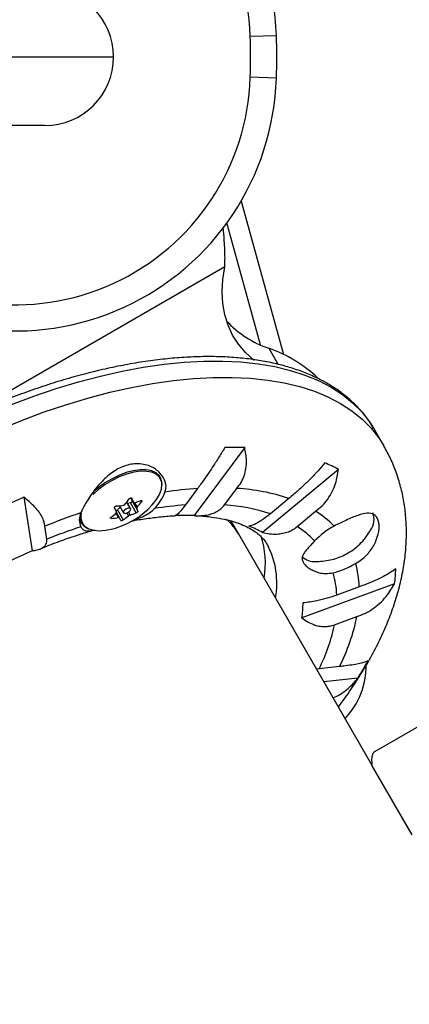
# Model space of a CAD drawing. Units: inches. Extents: x 66 to 1028, y 77 to 545.
# Drawn here: x 331 to 334, y 272 to 282 of the extents above; entities that cross this region are included whole.
import ezdxf

# ---------------------------------------------------------------- set-up
doc = ezdxf.new("R2010")
doc.units = ezdxf.units.IN
doc.header["$MEASUREMENT"] = 0
doc.header["$PDSIZE"] = -1
doc.layers.add('CONTOUR', color=7, linetype='Continuous')
doc.layers.add('DIM_IMP_BORDURE', color=7, linetype='Continuous')
doc.styles.add('DIM', font='romans.shx')
doc.dimstyles.new('Implantation (Pied-mètre)', dxfattribs={"dimscale": 96, "dimtxt": 0.09375, "dimasz": 0.125, "dimexe": 0.125, "dimexo": 0.125, "dimgap": 0.03, "dimtad": 1, "dimdec": 3, "dimzin": 0, "dimdsep": 46, "dimlunit": 4, "dimtxsty": 'DIM', "dimblk1": 'OBLIQUE', "dimblk2": 'OBLIQUE', "dimsah": 1, "dimcen": 0.089844, "dimdle": 0.125, "dimclrt": 7, "dimadec": 0, "dimazin": 0, "dimtfac": 1, "dimtdec": 0, "dimtofl": 0, "dimtmove": 0, "dimatfit": 3, "dimldrblk": 'OBLIQUE', "dimfxl": 1, "dimfrac": 2, "dimtolj": 1, "dimtzin": 0, "dimarcsym": 0})

# ---------------------------------------------------------------- blocks, each defined once
blk = doc.blocks.new('_OBLIQUE')
at = {"color": 0, "linetype": 'ByBlock'}
blk.add_line((-0.5, -0.5), (0.5, 0.5), dxfattribs=at)
blk = doc.blocks.new('*D13')
at = {"layer": 'Defpoints', "color": 0}
for p in [(387.5776, 471.617), (97.3187, 93.0549), (584.9854, 93.0549)]:
    blk.add_point(p, dxfattribs=at)
at = {"layer": 'DIM_IMP_BORDURE', "color": 0, "lineweight": -2}
for p, q in [((97.3187, 487.867), (97.3187, 76.8049)), ((371.3276, 471.617), (81.0687, 471.617)), ((568.7354, 93.0549), (81.0687, 93.0549))]:
    blk.add_line(p, q, dxfattribs=at)
at = {"layer": 'DIM_IMP_BORDURE', "color": 0, "lineweight": -2, "xscale": 16.25, "yscale": 16.25, "zscale": 16.25}
for p, rotation in [((97.3187, 471.617), 90), ((97.3187, 93.0549), 270)]:
    blk.add_blockref('_OBLIQUE', p, dxfattribs=dict(at, rotation=rotation))
at = {"layer": 'DIM_IMP_BORDURE', "color": 7, "insert": (84.1511, 282.336), "char_height": 12.1875, "attachment_point": 5, "rotation": 90, "style": 'DIM'}
blk.add_mtext('\\A1;31\'-7" [9.615m]', dxfattribs=at)

msp = doc.modelspace()

# ---------------------------------------------------------------- linework, layer by layer
at = {"layer": 'CONTOUR'}
for p, q in [((333.2284, 281.4775), (332.9785, 281.4694)), ((329.3071, 281.2749), (331.6696, 281.2749)), ((333.2284, 281.0722), (332.9785, 281.0803)), ((331.0121, 280.6174), (329.189, 280.6174)), ((332.8908, 279.8966), (333.296, 278.4287)), ((332.7256, 279.5802), (332.7201, 279.6462)), ((333.0763, 278.5201), (332.7543, 279.6866)), ((332.7334, 279.2677), (330.1909, 277.7998)), ((333.155, 278.4883), (333.2438, 278.3343)), ((334.1581, 277.7242), (334.1663, 277.7102)), ((334.2561, 277.5547), (334.1663, 277.7102)), ((332.9245, 277.5389), (332.4424, 276.8875)), ((333.8208, 277.3297), (333.0945, 276.7253)), ((332.474, 277.1471), (332.357, 276.9891)), ((332.7317, 276.9897), (332.8486, 277.1477)), ((330.8136, 277.0631), (330.8925, 276.5505)), ((331.7268, 276.982), (331.7655, 276.915)), ((331.8332, 276.9541), (331.797, 277.0167)), ((331.8309, 277.0101), (331.8043, 277.0041)), ((331.8865, 276.9137), (331.8309, 277.0101)), ((331.8343, 277.0564), (331.8484, 277.0275)), ((331.8921, 276.9569), (331.8346, 277.0565)), ((331.8397, 277.0564), (331.8645, 277.0135)), ((331.8397, 277.0564), (331.8643, 277.0137)), ((331.8484, 277.0275), (331.9041, 276.9312)), ((331.8705, 277.0109), (331.896, 276.9668)), ((331.9387, 277.0201), (331.9321, 277.0316)), ((333.3469, 277.0519), (333.1707, 276.9052)), ((331.7184, 276.8683), (331.6939, 276.9107)), ((331.7281, 276.8662), (331.6993, 276.916)), ((331.7347, 276.9685), (331.708, 276.9419)), ((331.708, 276.9419), (331.7636, 276.8456)), ((331.8142, 276.8853), (331.7985, 276.9126)), ((331.8124, 276.9197), (331.8279, 276.8929)), ((333.4272, 276.7831), (333.6034, 276.9298)), ((331.032, 276.6612), (331.0129, 276.7856)), ((331.3431, 276.8498), (331.361, 276.8188)), ((331.6452, 276.8726), (331.6519, 276.861)), ((332.8671, 276.7101), (332.813, 276.8039)), ((334.1441, 274.4984), (332.8671, 276.7101)), ((337.7736, 276.7118), (334.1658, 274.6288)), ((334.3585, 276.2356), (333.4719, 275.9089)), ((334.0209, 276.2067), (333.8058, 276.1274)), ((333.7832, 275.8442), (333.9983, 275.9235)), ((333.6369, 275.4218), (333.6123, 275.4195)), ((333.8323, 275.444), (333.6369, 275.4218)), ((334.008, 275.3342), (333.6829, 275.2971)), ((334.5267, 273.8357), (334.1455, 274.4958))]:
    msp.add_line(p, q, dxfattribs=at)
at = {"layer": 'CONTOUR', "flags": 128}
for points in [[(333.0143, 278.3732), (333.0128, 278.3744), (332.9332, 278.4467), (332.8652, 278.5266), (332.8091, 278.614), (332.7652, 278.7082), (332.7337, 278.809), (332.7147, 278.9158), (332.7083, 279.0282), (332.7146, 279.1457), (332.7334, 279.2677)], [(330.694, 277.9507), (330.9088, 278.031), (331.1227, 278.1032), (331.335, 278.167), (331.5449, 278.2223), (331.7517, 278.2688), (331.9548, 278.3064), (332.1533, 278.3349), (332.3466, 278.3543), (332.5341, 278.3644), (332.715, 278.3653), (332.8889, 278.3569), (333.055, 278.3393), (333.2128, 278.3126), (333.3618, 278.2767), (333.5014, 278.2319), (333.6312, 278.1783), (333.7507, 278.116), (333.8595, 278.0454), (333.9572, 277.9666), (334.0436, 277.88), (334.1182, 277.7857), (334.1581, 277.7242)], [(330.5687, 277.7071), (330.7837, 277.7952), (330.9985, 277.8755), (331.2125, 277.9477), (331.4247, 278.0116), (331.6347, 278.0669), (331.8415, 278.1134), (332.0445, 278.1509), (332.243, 278.1795), (332.4363, 278.1988), (332.6238, 278.209), (332.8048, 278.2099), (332.9786, 278.2015), (333.1447, 278.1839), (333.3026, 278.1571), (333.4515, 278.1212), (333.5912, 278.0764), (333.721, 278.0228), (333.8405, 277.9606), (333.9493, 277.89), (334.047, 277.8112), (334.1333, 277.7245), (334.2079, 277.6302), (334.2566, 277.5538)], [(332.1316, 277.2052), (332.1267, 277.2242), (332.1077, 277.2578), (332.0771, 277.284), (332.0359, 277.3019), (331.9853, 277.311), (331.927, 277.3111), (331.8628, 277.302), (331.7949, 277.284), (331.7255, 277.2579), (331.6566, 277.2243), (331.5907, 277.1845), (331.5297, 277.1395), (331.4756, 277.091)], [(332.1339, 277.184), (332.1342, 277.1968), (332.1274, 277.2374), (332.1081, 277.2716), (332.077, 277.2982), (332.035, 277.3164), (331.9836, 277.3257), (331.9243, 277.3257), (331.8591, 277.3165), (331.7901, 277.2983), (331.7194, 277.2717), (331.6494, 277.2376), (331.5878, 277.2006)], [(331.9982, 276.9474), (332.0395, 276.9893), (332.0799, 277.0403), (332.1097, 277.0908), (332.1277, 277.1394), (332.1334, 277.1843), (332.1316, 277.2052)], [(331.8309, 277.0101), (331.8346, 277.0112), (331.8382, 277.0129), (331.8416, 277.0151), (331.8446, 277.0177), (331.8469, 277.0203), (331.8483, 277.023), (331.8489, 277.0255), (331.8484, 277.0275)], [(331.8238, 276.9288), (331.8316, 276.9389), (331.8345, 276.9483), (331.8321, 276.9556), (331.8246, 276.9598), (331.8133, 276.96), (331.7999, 276.9565), (331.7864, 276.9495), (331.7748, 276.9403), (331.767, 276.9303), (331.7641, 276.9208), (331.7666, 276.9135), (331.7741, 276.9094), (331.7854, 276.9091), (331.7988, 276.9127), (331.8123, 276.9196), (331.8238, 276.9288)], [(331.3723, 276.8137), (331.3725, 276.8134), (331.3974, 276.7834), (331.4335, 276.7612), (331.4796, 276.7476), (331.5343, 276.743), (331.5957, 276.7476), (331.662, 276.7611), (331.6888, 276.7688)]]:
    msp.add_lwpolyline(points, dxfattribs=at)
at = {"layer": 'CONTOUR'}
for centre, radius, start, end in [((330.7297, 281.3965), 2.5, 1.85804, 128.9243), ((330.7297, 281.3965), 2.25, 1.85804, 128.9243), ((331.0121, 281.2749), 0.6575, 0, 90), ((326.9817, 281.2749), 6, 358.14196, 1.85804), ((326.9817, 281.2749), 6.25, 358.14196, 1.85804), ((331.0121, 281.2749), 0.6575, 270, 0), ((330.7297, 281.1533), 2.5, 231.0757, 358.14196), ((330.7297, 281.1533), 2.25, 231.0757, 358.14196), ((333.4685, 279.4171), 0.9804, 222.91327, 251.34523), ((332.734, 277.2713), 1.2877, 46.32802, 70.91757), ((332.8352, 274.2996), 3.2406, 88.42025, 91.76608), ((333.149, 276.0849), 1.4145, 61.64575, 67.46114), ((332.024, 276.5337), 0.7969, 123.18735, 134.51365), ((331.7558, 277.2608), 0.4324, 315.0506, 340.02149), ((332.7124, 273.5254), 3.6296, 93.76536, 98.71902), ((332.7409, 275.2458), 1.905, 71.45397, 86.75924), ((333.6686, 270.4856), 7.1704, 113.46371, 115.43399), ((331.6399, 277.8217), 0.8441, 273.96086, 278.50217), ((331.1247, 277.5625), 0.866, 319.0045, 323.52876), ((326.6055, 274.3881), 5.8779, 26.53213, 26.96084), ((331.6758, 277.6621), 0.6803, 286.95, 292.19418), ((331.2423, 277.5349), 0.866, 319.0045, 323.52876), ((332.5966, 273.5921), 3.4054, 94.03369, 99.0349), ((332.6199, 275.226), 1.7672, 71.84013, 86.37308), ((333.2218, 271.3809), 5.8387, 108.62232, 112.23005), ((331.5046, 276.847), 0.1618, 155.56988, 204.11737), ((331.4954, 276.8753), 0.1377, 166.25052, 206.56964), ((331.2256, 277.4609), 0.7225, 305.57986, 310.68501), ((326.4416, 274.2972), 5.8779, 26.53213, 26.96084), ((331.4521, 277.5361), 0.803, 287.14641, 312.85359), ((331.6874, 276.963), 0.0295, 284.25182, 314.39708), ((331.3432, 277.4332), 0.7225, 305.57986, 310.68501), ((331.6296, 277.5436), 0.6803, 286.95, 292.19418), ((330.4765, 276.2828), 1.5679, 24.42715, 25.4623), ((332.3518, 274.5078), 2.3815, 87.81922, 92.18163), ((333.0919, 276.1144), 0.9626, 44.37566, 57.8963), ((333.9932, 276.8496), 0.1691, 323.52356, 22.28116), ((331.4686, 276.8808), 0.1232, 184.81269, 249.60114), ((331.5936, 277.7031), 0.8441, 273.96086, 278.50217), ((330.3126, 276.1919), 1.5679, 24.42715, 25.4623), ((332.5829, 275.8171), 1.0424, 60.6064, 68.50049), ((332.9509, 276.0401), 0.8826, 43.26564, 57.33973), ((334.1383, 276.1264), 0.7521, 118.45746, 136.40081), ((333.0553, 271.6671), 5.3884, 108.37092, 112.05358), ((332.2909, 276.4305), 0.8321, 350.15532, 18.63373), ((332.4465, 276.2439), 0.7856, 349.49458, 27.25548), ((332.9657, 271.6927), 5.2817, 113.11137, 115.78633), ((333.5932, 276.6346), 0.1859, 229.47715, 273.99436), ((333.5925, 277.0716), 0.7521, 283.59919, 301.54254), ((333.0589, 276.1714), 0.9626, 2.1037, 15.62434), ((332.9242, 276.0865), 0.8826, 2.66027, 16.73436), ((332.956, 276.4193), 1.4145, 352.53886, 358.35425), ((332.441, 276.063), 1.0424, 351.49951, 359.3936), ((332.0536, 276.2068), 1.7672, 333.62692, 348.15987), ((332.1313, 276.3018), 1.905, 333.24076, 348.54603), ((331.2529, 277.0403), 3.2406, 328.23392, 331.57975), ((333.3378, 275.4586), 0.75, 316.91031, 0.0029)]:
    msp.add_arc(centre, radius, start, end, dxfattribs=at)
for centre, end_param in [((330.7562, 275.4914), 0.156477), ((330.7021, 275.5851), 0.037517)]:
    msp.add_ellipse(centre, major_axis=(2.1109, 1.2188), ratio=0.474359, start_param=0, end_param=end_param, dxfattribs=at)
for points, knots in [([(332.7334, 279.2677), (332.7347, 279.2899), (332.7371, 279.3336), (332.7353, 279.434), (332.7294, 279.5224), (332.7256, 279.5802)], [0, 0, 0, 0, 0.263106, 0.517572, 1, 1, 1, 1]), ([(334.1561, 277.7248), (334.1437, 277.7457), (334.1113, 277.8003), (334.047, 277.8813), (333.9649, 277.9681), (333.8722, 278.0476), (333.7699, 278.1198), (333.6578, 278.1845), (333.5363, 278.2414), (333.4057, 278.2903), (333.2665, 278.3311), (333.119, 278.3634), (332.964, 278.3873), (332.8018, 278.4027), (332.6331, 278.4095), (332.4585, 278.4077), (332.2784, 278.3975), (332.0936, 278.3788), (331.9045, 278.3518), (331.7117, 278.3167), (331.5157, 278.2735), (331.3173, 278.2224), (331.1168, 278.1636), (330.915, 278.0973), (330.7124, 278.0236), (330.5097, 277.9429), (330.3074, 277.8554), (330.1061, 277.7613), (329.9065, 277.6609), (329.7382, 277.5705), (329.6371, 277.5128), (329.601, 277.4922)], [0, 0, 0, 0, 0.0212712, 0.0555129, 0.0898079, 0.1242514, 0.1589137, 0.1938322, 0.2290103, 0.2644235, 0.3000292, 0.3357784, 0.3716237, 0.407525, 0.4434516, 0.4793779, 0.5152892, 0.5511785, 0.5870419, 0.6228785, 0.6586887, 0.6944742, 0.730237, 0.7659796, 0.8017046, 0.8374148, 0.8731126, 0.9088009, 0.944482, 0.9801586, 1, 1, 1, 1]), ([(332.7353, 277.5386), (332.7169, 277.5086), (332.6795, 277.4478), (332.6215, 277.3575), (332.5629, 277.2701), (332.5132, 277.1994), (332.4848, 277.1615), (332.474, 277.1471)], [0, 0, 0, 0, 0.213046, 0.431081, 0.644438, 0.865584, 1, 1, 1, 1]), ([(332.8486, 277.1477), (332.8632, 277.1661), (332.8927, 277.2034), (332.9217, 277.2686), (332.9389, 277.3394), (332.9453, 277.4299), (332.9325, 277.4972), (332.9245, 277.5389)], [0, 0, 0, 0, 0.170769, 0.346179, 0.523412, 0.704613, 1, 1, 1, 1]), ([(333.8209, 275.0581), (333.8223, 275.0597), (333.8654, 275.1144), (333.9417, 275.2242), (334.0486, 275.3875), (334.1442, 275.5531), (334.2291, 275.7204), (334.3024, 275.8888), (334.3632, 276.0574), (334.4111, 276.2254), (334.4456, 276.3916), (334.4666, 276.555), (334.474, 276.7146), (334.4682, 276.8697), (334.4496, 277.0196), (334.4187, 277.1638), (334.3756, 277.3018), (334.3227, 277.4323), (334.2784, 277.5135), (334.2567, 277.5532)], [0, 0, 0, 0, 0.0021, 0.0683, 0.134823, 0.201623, 0.268596, 0.335505, 0.402068, 0.467951, 0.532803, 0.596324, 0.658318, 0.718726, 0.777613, 0.835139, 0.891524, 0.947024, 1, 1, 1, 1]), ([(332.1622, 277.113), (332.1657, 277.1251), (332.1769, 277.1631), (332.1642, 277.2327), (332.1072, 277.3122), (332.0244, 277.3623), (331.9405, 277.3828), (331.8734, 277.3849), (331.8057, 277.3734), (331.7225, 277.3435), (331.623, 277.2797), (331.5359, 277.1923), (331.4728, 277.1122), (331.4299, 277.0493), (331.3939, 276.9885), (331.3708, 276.9438), (331.3604, 276.9207), (331.3574, 276.9139)], [0, 0, 0, 0, 0.042557, 0.134176, 0.231627, 0.340136, 0.395833, 0.453464, 0.504107, 0.556463, 0.651755, 0.753847, 0.809294, 0.866403, 0.920489, 0.976565, 1, 1, 1, 1]), ([(333.6912, 277.3914), (333.6699, 277.3667), (333.6269, 277.3166), (333.5546, 277.2402), (333.4771, 277.1642), (333.4067, 277.1008), (333.3633, 277.0653), (333.3469, 277.0519)], [0, 0, 0, 0, 0.2130464, 0.4310807, 0.6444378, 0.8655841, 1, 1, 1, 1]), ([(333.6034, 276.9298), (333.6249, 276.9467), (333.6684, 276.9809), (333.7214, 277.0448), (333.7642, 277.1165), (333.8031, 277.211), (333.814, 277.2843), (333.8208, 277.3297)], [0, 0, 0, 0, 0.170769, 0.346179, 0.523412, 0.704613, 1, 1, 1, 1]), ([(331.0129, 276.7856), (331.0113, 276.8002), (331.0082, 276.8298), (330.9866, 276.8784), (330.953, 276.9291), (330.8989, 276.9917), (330.8462, 277.0358), (330.8136, 277.0631)], [0, 0, 0, 0, 0.170769, 0.346179, 0.523412, 0.704613, 1, 1, 1, 1]), ([(331.6806, 276.9621), (331.6803, 276.9632), (331.6796, 276.9654), (331.6807, 276.9692), (331.6832, 276.9729), (331.6871, 276.976), (331.6918, 276.9784), (331.6957, 276.9793), (331.6977, 276.9795), (331.6982, 276.9796)], [0, 0, 0, 0, 0.161777, 0.323646, 0.483285, 0.640802, 0.798043, 0.956916, 1, 1, 1, 1]), ([(331.7647, 276.9868), (331.7662, 276.9872), (331.7694, 276.9879), (331.7741, 276.9905), (331.7769, 276.9928), (331.7782, 276.9942), (331.7783, 276.9944)], [0, 0, 0, 0, 0.3188073, 0.6376692, 0.9555284, 1, 1, 1, 1]), ([(331.8211, 277.0477), (331.8222, 277.049), (331.8244, 277.0517), (331.8289, 277.0547), (331.8336, 277.0566), (331.838, 277.0571), (331.8417, 277.0561), (331.8437, 277.0545), (331.8444, 277.0533), (331.8445, 277.053)], [0, 0, 0, 0, 0.1617768, 0.3236459, 0.4832849, 0.6408025, 0.7980428, 0.9569156, 1, 1, 1, 1]), ([(331.8643, 277.0137), (331.8649, 277.0129), (331.8661, 277.0114), (331.8694, 277.0105), (331.8723, 277.0109), (331.8739, 277.0114), (331.8741, 277.0114)], [0, 0, 0, 0, 0.3188073, 0.6376692, 0.9555284, 1, 1, 1, 1]), ([(331.9328, 277.0323), (331.9341, 277.0327), (331.9369, 277.0336), (331.94, 277.0332), (331.942, 277.0316), (331.9426, 277.0288), (331.9418, 277.0252), (331.9402, 277.0221), (331.939, 277.0204), (331.9387, 277.0201)], [0, 0, 0, 0, 0.161777, 0.323646, 0.483285, 0.640802, 0.798043, 0.956916, 1, 1, 1, 1]), ([(332.357, 276.9891), (332.3417, 276.9691), (332.3103, 276.9281), (332.2807, 276.8983), (332.2644, 276.8865), (332.2599, 276.8871), (332.2585, 276.8873)], [0, 0, 0, 0, 0.312619, 0.639691, 0.881313, 1, 1, 1, 1]), ([(332.4424, 276.8875), (332.4646, 276.8869), (332.5096, 276.8855), (332.5706, 276.8938), (332.6244, 276.9093), (332.6677, 276.9305), (332.7046, 276.9573), (332.7226, 276.9788), (332.7317, 276.9897)], [0, 0, 0, 0, 0.194455, 0.393152, 0.551187, 0.713458, 0.854741, 1, 1, 1, 1]), ([(331.6966, 276.913), (331.6977, 276.914), (331.6998, 276.9161), (331.7011, 276.9195), (331.701, 276.9217), (331.7005, 276.9227), (331.7004, 276.9228)], [0, 0, 0, 0, 0.318807, 0.637669, 0.955528, 1, 1, 1, 1]), ([(331.8279, 276.8929), (331.8264, 276.8924), (331.8234, 276.8913), (331.8187, 276.8887), (331.8158, 276.8866), (331.8144, 276.8855), (331.8142, 276.8853)], [0, 0, 0, 0, 0.318807, 0.637669, 0.955528, 1, 1, 1, 1]), ([(331.84, 276.8353), (331.84, 276.8353), (331.8901, 276.8459), (331.9861, 276.8604), (332.1254, 276.8773), (332.2161, 276.8852), (332.2582, 276.8861), (332.2585, 276.8861)], [0, 0, 0, 0, 0.000254, 0.334507, 0.667102, 0.99792, 1, 1, 1, 1]), ([(331.8594, 276.8449), (331.8648, 276.8463), (331.8953, 276.8545), (331.9483, 276.8755), (332.0128, 276.9095), (332.0462, 276.9407), (332.0618, 276.9553)], [0, 0, 0, 0, 0.0681783, 0.385659, 0.7132563, 1, 1, 1, 1]), ([(331.9041, 276.9312), (331.9042, 276.9305), (331.9044, 276.9292), (331.9028, 276.9262), (331.9001, 276.9229), (331.8963, 276.9195), (331.892, 276.9165), (331.8887, 276.9146), (331.8869, 276.9139), (331.8865, 276.9137)], [0, 0, 0, 0, 0.161777, 0.323646, 0.483285, 0.640802, 0.798043, 0.956916, 1, 1, 1, 1]), ([(331.896, 276.9668), (331.895, 276.9655), (331.8931, 276.9631), (331.8917, 276.9597), (331.8917, 276.9578), (331.8921, 276.957), (331.8921, 276.9569)], [0, 0, 0, 0, 0.318807, 0.637669, 0.955528, 1, 1, 1, 1]), ([(332.4527, 276.8862), (332.4685, 276.8857), (332.5233, 276.8842), (332.6085, 276.8749), (332.7074, 276.859), (332.796, 276.8376), (332.8745, 276.8119), (332.9429, 276.7825), (333.0015, 276.7502), (333.0509, 276.7153), (333.092, 276.6775), (333.1232, 276.6411), (333.1376, 276.6147), (333.1439, 276.6033)], [0, 0, 0, 0, 0.037702, 0.131277, 0.224513, 0.31764, 0.410909, 0.50485, 0.600322, 0.698684, 0.802124, 0.914193, 1, 1, 1, 1]), ([(333.1707, 276.9052), (333.1488, 276.8878), (333.1138, 276.8599), (333.0701, 276.8312), (333.0329, 276.8101), (332.9961, 276.7937), (332.9754, 276.7892), (332.9649, 276.787)], [0, 0, 0, 0, 0.252128, 0.40308, 0.558189, 0.775502, 1, 1, 1, 1]), ([(333.986, 276.4306), (334.0055, 276.4425), (334.0596, 276.4756), (334.1321, 276.5524), (334.1902, 276.6577), (334.2112, 276.748), (334.2102, 276.8121), (334.1977, 276.8639), (334.1632, 276.9045), (334.0978, 276.9151), (334.0244, 276.8971), (333.9531, 276.8694), (333.8782, 276.8359), (333.818, 276.8063), (333.7799, 276.7876)], [0, 0, 0, 0, 0.054071, 0.149914, 0.251813, 0.362929, 0.418354, 0.475664, 0.57908, 0.679213, 0.786315, 0.842332, 0.900126, 1, 1, 1, 1]), ([(331.6519, 276.861), (331.6503, 276.861), (331.6471, 276.861), (331.6435, 276.8622), (331.6413, 276.8641), (331.6408, 276.8667), (331.642, 276.8696), (331.6441, 276.8718), (331.6456, 276.873), (331.646, 276.8732)], [0, 0, 0, 0, 0.161777, 0.323646, 0.483285, 0.640802, 0.798043, 0.956916, 1, 1, 1, 1]), ([(331.7282, 276.866), (331.7277, 276.8666), (331.7268, 276.8678), (331.7234, 276.8686), (331.7204, 276.8686), (331.7186, 276.8683), (331.7184, 276.8683)], [0, 0, 0, 0, 0.318807, 0.637669, 0.955528, 1, 1, 1, 1]), ([(331.7636, 276.8456), (331.7623, 276.8447), (331.7595, 276.8429), (331.7546, 276.8407), (331.7497, 276.8391), (331.7454, 276.8385), (331.7421, 276.8387), (331.7406, 276.8395), (331.7402, 276.8402), (331.7402, 276.8403)], [0, 0, 0, 0, 0.161777, 0.323646, 0.483285, 0.640802, 0.798043, 0.956916, 1, 1, 1, 1]), ([(333.0945, 276.7253), (333.1171, 276.7207), (333.1626, 276.7115), (333.228, 276.7097), (333.2887, 276.7168), (333.3406, 276.7317), (333.3879, 276.7536), (333.414, 276.7732), (333.4272, 276.7831)], [0, 0, 0, 0, 0.194455, 0.393152, 0.551187, 0.713458, 0.854741, 1, 1, 1, 1]), ([(330.9672, 276.5681), (330.9956, 276.58), (331.0784, 276.6147), (331.2151, 276.6648), (331.3611, 276.7145), (331.4515, 276.7404), (331.4891, 276.7511)], [0, 0, 0, 0, 0.161665, 0.47129, 0.780174, 1, 1, 1, 1]), ([(331.357, 276.7809), (331.3636, 276.771), (331.3763, 276.7519), (331.4023, 276.7407), (331.4333, 276.7394), (331.4611, 276.7442), (331.4816, 276.75), (331.487, 276.7515)], [0, 0, 0, 0, 0.24142, 0.463568, 0.692099, 0.91917, 1, 1, 1, 1]), ([(333.6069, 276.4501), (333.6159, 276.4499), (333.6494, 276.4488), (333.7068, 276.4557), (333.778, 276.4709), (333.8474, 276.4952), (333.9164, 276.5297), (333.9817, 276.5745), (334.041, 276.6291), (334.09, 276.6862), (334.1153, 276.7277), (334.1268, 276.7465)], [0, 0, 0, 0, 0.043075, 0.160077, 0.275361, 0.390934, 0.510587, 0.641848, 0.767589, 0.895037, 1, 1, 1, 1]), ([(330.8925, 276.5505), (330.9088, 276.5532), (330.9416, 276.5587), (330.9796, 276.573), (331.0078, 276.5912), (331.0249, 276.6118), (331.0338, 276.6353), (331.0326, 276.6525), (331.032, 276.6612)], [0, 0, 0, 0, 0.1944549, 0.393152, 0.551187, 0.7134584, 0.8547411, 1, 1, 1, 1]), ([(333.5936, 276.645), (333.5827, 276.6333), (333.5605, 276.6097), (333.5306, 276.5777), (333.5047, 276.5474), (333.4845, 276.5179), (333.4734, 276.4885), (333.4749, 276.459), (333.4897, 276.4293), (333.5151, 276.402), (333.549, 276.3774), (333.5899, 276.3563), (333.6396, 276.34), (333.7008, 276.3305), (333.7452, 276.337), (333.7694, 276.3406)], [0, 0, 0, 0, 0.064849, 0.131388, 0.204898, 0.280097, 0.362555, 0.447713, 0.524096, 0.603334, 0.671682, 0.741503, 0.821098, 0.90286, 1, 1, 1, 1]), ([(334.3699, 276.3787), (334.3534, 276.3669), (334.3201, 276.3429), (334.2537, 276.3051), (334.1745, 276.2666), (334.0952, 276.2333), (334.0413, 276.214), (334.0209, 276.2067)], [0, 0, 0, 0, 0.213046, 0.431081, 0.644438, 0.865584, 1, 1, 1, 1]), ([(333.9983, 275.9235), (334.0241, 275.9322), (334.0764, 275.9498), (334.1496, 275.993), (334.2176, 276.0476), (334.2919, 276.1259), (334.333, 276.1937), (334.3585, 276.2356)], [0, 0, 0, 0, 0.170769, 0.346179, 0.523412, 0.704613, 1, 1, 1, 1]), ([(333.8058, 276.1274), (333.7753, 276.117), (333.7128, 276.0955), (333.6232, 276.074), (333.5461, 276.0596), (333.5044, 276.0545), (333.4833, 276.052)], [0, 0, 0, 0, 0.276517, 0.565818, 0.779537, 1, 1, 1, 1]), ([(333.4719, 275.9089), (333.4893, 275.8962), (333.5245, 275.8706), (333.58, 275.845), (333.6353, 275.8298), (333.6864, 275.8254), (333.7366, 275.8296), (333.7676, 275.8393), (333.7832, 275.8442)], [0, 0, 0, 0, 0.194455, 0.393152, 0.551187, 0.713458, 0.854741, 1, 1, 1, 1]), ([(334.1029, 275.4979), (334.0941, 275.4939), (334.0763, 275.4857), (334.0303, 275.4733), (333.9683, 275.4613), (333.9005, 275.4514), (333.851, 275.4461), (333.8323, 275.444)], [0, 0, 0, 0, 0.2130464, 0.4310807, 0.6444378, 0.8655841, 1, 1, 1, 1]), ([(333.7698, 275.1466), (333.7745, 275.148), (333.8028, 275.1568), (333.8522, 275.1862), (333.9303, 275.243), (333.9783, 275.2993), (334.008, 275.3342)], [0, 0, 0, 0, 0.050994, 0.308243, 0.571253, 1, 1, 1, 1]), ([(334.1455, 274.4958), (334.1437, 274.5177), (334.1399, 274.562), (334.1481, 274.6044), (334.1576, 274.6271), (334.1655, 274.6275), (334.1665, 274.6276)], [0, 0, 0, 0, 0.315476, 0.639919, 0.955442, 1, 1, 1, 1])]:
    msp.add_open_spline(points, degree=3, knots=knots, dxfattribs=at)

# ---------------------------------------------------------------- dimensions: what is measured, and where the dimension line sits
at = {"layer": 'DIM_IMP_BORDURE'}
dim = msp.add_linear_dim(base=(97.3187, 93.0549), p1=(387.5776, 471.617), p2=(584.9854, 93.0549), angle=90, dimstyle='Implantation (Pied-mètre)', override={"dimscale": 130, "dimdec": 0}, dxfattribs=at)
dim.commit()
dim.dimension.update_dxf_attribs({"geometry": '*D13', "text_midpoint": (84.1511, 282.336)})

doc.saveas('drawing.dxf')
